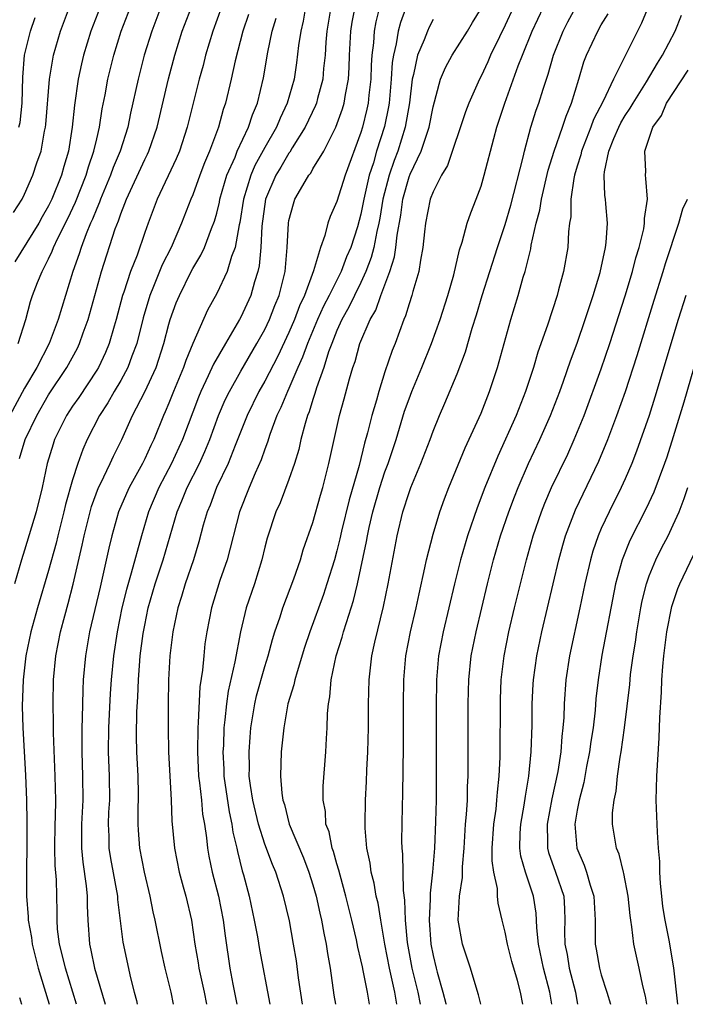
# Model space of a CAD drawing. Units: inches. Extents: x 2619000 to 2622000, y 1485000 to 1488000.
# Drawn here: x 2619701 to 2619756, y 1485000 to 1485082 of the extents above; entities that cross this region are included whole.
import ezdxf

# ---------------------------------------------------------------- set-up
doc = ezdxf.new("R2010")
doc.units = ezdxf.units.IN
doc.header["$MEASUREMENT"] = 0
doc.layers.add('LD26191485_2ft', color=186, linetype='Continuous')

msp = doc.modelspace()

# ---------------------------------------------------------------- linework, layer by layer
at = {"layer": 'LD26191485_2ft'}
for points, elevation in [([(2619754.1, 1485085.9), (2619752.352, 1485081.648), (2619752.01, 1485081), (2619750.013, 1485077), (2619749.159, 1485075.159), (2619748.363, 1485073.637), (2619748.133, 1485073), (2619747.349, 1485071), (2619747.297, 1485070.703), (2619747, 1485069.746), (2619746.783, 1485069), (2619746.719, 1485068.719), (2619746.48, 1485067), (2619746.463, 1485065.537), (2619746.369, 1485065), (2619746.278, 1485064.278), (2619746.218, 1485063), (2619745.86, 1485061), (2619745.456, 1485059.456), (2619745.326, 1485059), (2619744.525, 1485056.525), (2619743.732, 1485054.268), (2619743.354, 1485053), (2619742.695, 1485051), (2619741.915, 1485049), (2619740.38, 1485045.62), (2619739.31, 1485043), (2619738.667, 1485041.333), (2619737.869, 1485039), (2619737.293, 1485037), (2619736.798, 1485035), (2619735.855, 1485031), (2619735.466, 1485029), (2619735.282, 1485027), (2619735.277, 1485026.723), (2619735.251, 1485025), (2619735.272, 1485019), (2619735.258, 1485017), (2619735.217, 1485015.217), (2619735.117, 1485013), (2619734.955, 1485011), (2619734.753, 1485009.247), (2619734.764, 1485008.763), (2619734.681, 1485007), (2619734.828, 1485005), (2619735, 1485004.056), (2619735.25, 1485003), (2619735.331, 1485002.669), (2619735.82, 1485001), (2619736.067, 1485000.068), (2619736.082, 1485000)], 9132), ([(2619733, 1485083.72), (2619732.291, 1485081.709), (2619732.106, 1485081), (2619731.942, 1485079.942), (2619731.698, 1485079), (2619731.604, 1485078.397), (2619731.521, 1485077), (2619731.342, 1485075), (2619731.294, 1485074.706), (2619730.955, 1485073.045), (2619730.304, 1485071), (2619730.03, 1485070.03), (2619729.689, 1485069), (2619729.239, 1485067), (2619729, 1485065.764), (2619728.7, 1485064.7), (2619728.151, 1485063), (2619727.803, 1485062.197), (2619727.359, 1485061), (2619726.361, 1485059), (2619725.893, 1485058.107), (2619725.387, 1485057), (2619724.538, 1485055), (2619724.141, 1485053.859), (2619723.75, 1485053), (2619723, 1485051.25), (2619722.879, 1485051), (2619722.339, 1485049.661), (2619722.009, 1485049), (2619721.421, 1485047.421), (2619721.221, 1485046.779), (2619721, 1485046.209), (2619720.692, 1485045.308), (2619720.199, 1485044.199), (2619719.691, 1485043), (2619718.898, 1485041), (2619717.871, 1485037), (2619717.264, 1485035.264), (2619716.544, 1485033), (2619716.16, 1485031), (2619716.011, 1485029.989), (2619715.909, 1485029), (2619715.813, 1485027.813), (2619715.589, 1485026.411), (2619715.453, 1485023.453), (2619715.414, 1485023), (2619715.381, 1485021), (2619715.484, 1485019), (2619715.567, 1485018.433), (2619715.716, 1485017), (2619715.817, 1485015.817), (2619715.967, 1485015), (2619716.135, 1485013.865), (2619716.214, 1485013), (2619716.335, 1485012.335), (2619716.615, 1485011), (2619717.148, 1485009), (2619717.529, 1485007), (2619717.686, 1485005.686), (2619718.092, 1485003), (2619718.325, 1485001.675), (2619718.555, 1485000.555), (2619718.658, 1485000)], 9118), ([(2619712.347, 1485083), (2619711.585, 1485081), (2619710.965, 1485079), (2619710.447, 1485077), (2619709.819, 1485074.181), (2619709.582, 1485073), (2619708.949, 1485071), (2619708.368, 1485069.632), (2619708.146, 1485069), (2619707.311, 1485067), (2619707.234, 1485066.766), (2619707, 1485066.239), (2619706.658, 1485065.342), (2619706.496, 1485065), (2619706.12, 1485064.12), (2619705.7, 1485063), (2619705.541, 1485062.459), (2619705.015, 1485061), (2619703.803, 1485057), (2619703.031, 1485055), (2619702.01, 1485053), (2619701, 1485051.274), (2619699.762, 1485049)], 9100), ([(2619700.088, 1485065.912), (2619700.797, 1485067), (2619701, 1485067.413), (2619701.692, 1485069), (2619702.026, 1485070.026), (2619702.375, 1485071), (2619702.664, 1485072.664), (2619702.752, 1485073), (2619702.778, 1485073.222), (2619703.064, 1485077), (2619703.339, 1485078.661), (2619703.411, 1485079), (2619703.982, 1485081), (2619704.744, 1485083)], 9094), ([(2619717.393, 1485083), (2619716.669, 1485081), (2619716.068, 1485079), (2619715.854, 1485078.146), (2619715.536, 1485077), (2619714.543, 1485073), (2619713.883, 1485071), (2619713.629, 1485070.371), (2619712.047, 1485067), (2619711.283, 1485065), (2619711, 1485064.226), (2619710.357, 1485062.357), (2619709.827, 1485061), (2619709.259, 1485059.259), (2619709.162, 1485059), (2619708.618, 1485057), (2619708.448, 1485056.448), (2619708.04, 1485055), (2619707.738, 1485054.262), (2619707.14, 1485053), (2619707, 1485052.773), (2619705.501, 1485050.499), (2619705, 1485049.782), (2619704.488, 1485049), (2619703.496, 1485047), (2619703.369, 1485046.631), (2619702.884, 1485045), (2619702.457, 1485043), (2619701.956, 1485041), (2619701, 1485037.784), (2619700.746, 1485037), (2619700.145, 1485035)], 9104), ([(2619707.277, 1485083), (2619706.506, 1485081), (2619705.902, 1485079), (2619705.73, 1485078.27), (2619705.464, 1485077), (2619705.153, 1485074.847), (2619704.972, 1485073), (2619704.654, 1485071), (2619704.271, 1485069.729), (2619704.076, 1485069), (2619703.274, 1485067), (2619703, 1485066.448), (2619702.462, 1485065.538), (2619702.176, 1485065), (2619700.195, 1485061.805)], 9096), ([(2619700.474, 1485055), (2619701.096, 1485057), (2619701.502, 1485058.499), (2619701.67, 1485059), (2619702.08, 1485060.08), (2619702.458, 1485061), (2619703, 1485062.045), (2619703.305, 1485062.695), (2619703.411, 1485063), (2619703.777, 1485063.777), (2619704.602, 1485065.398), (2619705.247, 1485066.753), (2619706.122, 1485069), (2619706.307, 1485069.693), (2619706.773, 1485071), (2619707, 1485072.031), (2619707.235, 1485073), (2619707.468, 1485074.532), (2619707.706, 1485075.706), (2619707.94, 1485077), (2619708.427, 1485079), (2619709.043, 1485081), (2619709.812, 1485083)], 9098), ([(2619700.57, 1485045.43), (2619701.045, 1485047), (2619702.004, 1485049), (2619703, 1485050.713), (2619704.524, 1485053), (2619705.392, 1485054.608), (2619705.581, 1485055), (2619705.878, 1485055.878), (2619706.288, 1485057), (2619707.409, 1485061), (2619708.55, 1485064.55), (2619708.805, 1485065.195), (2619709, 1485065.784), (2619709.354, 1485066.646), (2619709.473, 1485067), (2619711, 1485070.299), (2619711.238, 1485070.762), (2619711.343, 1485071), (2619712.024, 1485073), (2619712.977, 1485077.023), (2619713.512, 1485079), (2619714.128, 1485081), (2619714.883, 1485083)], 9102), ([(2619724.384, 1485083), (2619724.175, 1485081.825), (2619723.985, 1485081), (2619723.801, 1485079.801), (2619723.631, 1485078.369), (2619723.428, 1485077), (2619722.867, 1485075), (2619722.262, 1485073.738), (2619721.977, 1485073), (2619721, 1485071.301), (2619720.175, 1485069.825), (2619719.823, 1485069), (2619719.221, 1485067), (2619718.923, 1485065.077), (2619718.866, 1485064.866), (2619718.534, 1485063), (2619718.23, 1485062.23), (2619717.873, 1485061), (2619717, 1485059.16), (2619716.237, 1485057.763), (2619715.001, 1485055), (2619714.414, 1485053.586), (2619714.222, 1485053), (2619713.388, 1485051), (2619713, 1485050.024), (2619712.697, 1485049.303), (2619712.551, 1485049), (2619711.747, 1485047), (2619711.5, 1485046.5), (2619711, 1485045.39), (2619710.808, 1485045), (2619709.691, 1485043), (2619709.474, 1485042.526), (2619708.824, 1485041), (2619708.274, 1485039), (2619708.023, 1485037.977), (2619707.469, 1485035.469), (2619707.277, 1485034.723), (2619706.412, 1485031), (2619706.061, 1485029), (2619705.883, 1485027), (2619705.837, 1485026.163), (2619705.801, 1485023.801), (2619705.762, 1485023), (2619705.753, 1485021), (2619705.817, 1485019), (2619705.84, 1485017), (2619705.743, 1485015), (2619705.734, 1485013), (2619705.835, 1485011.835), (2619706.134, 1485009.866), (2619706.209, 1485009), (2619706.207, 1485008.207), (2619706.256, 1485007), (2619706.39, 1485005), (2619706.517, 1485004.517), (2619706.822, 1485003), (2619707.717, 1485000)], 9110), ([(2619726.496, 1485083), (2619726.17, 1485081), (2619726.084, 1485080.084), (2619726.02, 1485079), (2619725.889, 1485077.889), (2619725.826, 1485077), (2619725.377, 1485075.377), (2619725.288, 1485075), (2619725.208, 1485074.792), (2619724.359, 1485073), (2619723.273, 1485071.273), (2619723.072, 1485070.928), (2619723, 1485070.841), (2619722.319, 1485069.681), (2619721.901, 1485069), (2619721.063, 1485067), (2619720.751, 1485064.751), (2619720.671, 1485063), (2619720.536, 1485061.464), (2619720.423, 1485061), (2619720.141, 1485060.141), (2619719.83, 1485059), (2619719, 1485057.186), (2619718.9, 1485057), (2619717.718, 1485055), (2619716.724, 1485053.276), (2619716.293, 1485052.293), (2619715.678, 1485051), (2619715.478, 1485050.522), (2619714.148, 1485047), (2619713.24, 1485045), (2619712.167, 1485043), (2619711.314, 1485041), (2619710.732, 1485039), (2619709.877, 1485035.877), (2619709.475, 1485034.525), (2619709.105, 1485033), (2619708.693, 1485031), (2619708.391, 1485029), (2619708.206, 1485027), (2619708.127, 1485025.874), (2619707.983, 1485023), (2619707.966, 1485021), (2619708.041, 1485019), (2619708.055, 1485017), (2619707.994, 1485015.994), (2619707.958, 1485015), (2619708.002, 1485013.998), (2619708.011, 1485013), (2619708.149, 1485012.149), (2619708.72, 1485009), (2619708.731, 1485008.731), (2619709.164, 1485005.164), (2619709.802, 1485002.198), (2619710.11, 1485001), (2619710.306, 1485000.305), (2619710.365, 1485000)], 9112), ([(2619713.403, 1485000), (2619713.21, 1485001), (2619712.708, 1485003), (2619712.393, 1485004.393), (2619711.872, 1485007), (2619711.706, 1485007.706), (2619711.451, 1485009), (2619710.985, 1485010.985), (2619710.601, 1485013), (2619710.484, 1485014.484), (2619710.459, 1485015), (2619710.457, 1485016.457), (2619710.478, 1485017), (2619710.473, 1485017.527), (2619710.439, 1485019), (2619710.343, 1485021), (2619710.312, 1485022.312), (2619710.333, 1485024.333), (2619710.412, 1485025.588), (2619710.471, 1485027), (2619710.593, 1485028.593), (2619710.631, 1485029), (2619710.871, 1485030.871), (2619711, 1485031.566), (2619711.299, 1485033), (2619711.878, 1485035), (2619712.534, 1485037), (2619713.69, 1485041), (2619714.089, 1485041.911), (2619714.523, 1485043), (2619715.545, 1485045), (2619716.004, 1485045.996), (2619716.408, 1485047), (2619717.153, 1485049), (2619717.702, 1485050.298), (2619718.043, 1485051), (2619719, 1485052.705), (2619720.344, 1485055), (2619721, 1485056.176), (2619721.389, 1485057), (2619721.833, 1485058.167), (2619722.186, 1485059), (2619722.684, 1485061), (2619722.854, 1485063), (2619722.955, 1485065), (2619723, 1485065.241), (2619723.374, 1485066.626), (2619723.508, 1485067), (2619724.158, 1485068.158), (2619724.658, 1485069), (2619724.813, 1485069.187), (2619725, 1485069.521), (2619725.897, 1485071), (2619726.92, 1485073), (2619727.476, 1485074.524), (2619727.611, 1485075), (2619727.714, 1485075.714), (2619727.964, 1485077), (2619728.024, 1485077.976), (2619728.05, 1485079), (2619728.163, 1485081), (2619728.272, 1485081.728), (2619728.507, 1485083)], 9114), ([(2619730.534, 1485083), (2619730.226, 1485081.774), (2619730.087, 1485081), (2619730.031, 1485080.031), (2619729.896, 1485079), (2619729.844, 1485078.156), (2619729.818, 1485077), (2619729.662, 1485075.662), (2619729.601, 1485075), (2619729.499, 1485074.501), (2619729.132, 1485073), (2619729, 1485072.557), (2619727.685, 1485069), (2619727, 1485066.811), (2619726.444, 1485065.556), (2619726.242, 1485065), (2619725.994, 1485063.994), (2619725.624, 1485063), (2619725.056, 1485061.056), (2619724.293, 1485059), (2619723.876, 1485058.124), (2619723.459, 1485057), (2619723, 1485055.926), (2619722.069, 1485053.931), (2619721, 1485051.875), (2619720.497, 1485051), (2619719.513, 1485049), (2619718.521, 1485046.521), (2619717.932, 1485045), (2619716.98, 1485043), (2619716.446, 1485041.554), (2619716.198, 1485041), (2619715.877, 1485039.878), (2619715.513, 1485038.487), (2619715.057, 1485037), (2619714.366, 1485035), (2619714.056, 1485033.944), (2619713.746, 1485033), (2619713.333, 1485031), (2619713.091, 1485029), (2619712.981, 1485027), (2619712.949, 1485024.949), (2619712.945, 1485023), (2619712.984, 1485021), (2619713.209, 1485017), (2619713.269, 1485015.269), (2619713.471, 1485013), (2619713.863, 1485011), (2619714.211, 1485009.789), (2619714.42, 1485009), (2619714.89, 1485007), (2619715.177, 1485005), (2619715.446, 1485003.446), (2619715.51, 1485003), (2619715.947, 1485001), (2619716.154, 1485000)], 9116), ([(2619724.133, 1485000), (2619723.81, 1485002.19), (2619723.622, 1485003.622), (2619723.397, 1485005), (2619723.042, 1485006.959), (2619722.563, 1485009), (2619721.909, 1485011), (2619721.626, 1485011.626), (2619721, 1485013.315), (2619720.473, 1485015), (2619719.991, 1485017), (2619719.803, 1485018.197), (2619719.705, 1485019), (2619719.71, 1485019.71), (2619719.68, 1485021), (2619719.767, 1485022.233), (2619719.838, 1485023), (2619720.012, 1485024.012), (2619720.158, 1485025), (2619720.317, 1485025.683), (2619721, 1485028.114), (2619721.273, 1485029), (2619721.629, 1485030.371), (2619721.829, 1485031), (2619722.262, 1485032.262), (2619722.49, 1485033), (2619723.403, 1485035.403), (2619723.954, 1485037), (2619724.189, 1485037.811), (2619725, 1485040.104), (2619725.632, 1485042.368), (2619725.823, 1485043), (2619726.336, 1485045), (2619726.758, 1485047), (2619727.216, 1485049), (2619727.609, 1485050.391), (2619728.055, 1485052.055), (2619728.333, 1485053), (2619728.508, 1485053.492), (2619728.914, 1485055), (2619729.771, 1485057), (2619730.227, 1485057.773), (2619730.663, 1485059), (2619731.414, 1485061), (2619731.802, 1485062.198), (2619731.916, 1485063), (2619732.012, 1485064.012), (2619732.313, 1485065.687), (2619732.485, 1485067), (2619733, 1485068.863), (2619733.098, 1485069.098), (2619734.025, 1485071), (2619734.5, 1485072.499), (2619734.683, 1485073), (2619735, 1485074.696), (2619735.624, 1485077), (2619736.027, 1485077.973), (2619736.59, 1485079), (2619737.861, 1485081), (2619738.283, 1485081.717), (2619739, 1485082.878)], 9122), ([(2619741.707, 1485083), (2619741, 1485081.48), (2619740.519, 1485080.519), (2619739.792, 1485079), (2619739.559, 1485078.441), (2619739, 1485077.252), (2619738.862, 1485077), (2619737.974, 1485075), (2619737.71, 1485074.29), (2619736.198, 1485069.802), (2619735.699, 1485069), (2619735, 1485067.622), (2619734.768, 1485067), (2619734.374, 1485065), (2619734.282, 1485064.282), (2619734.153, 1485063), (2619733.946, 1485061.946), (2619733.811, 1485061), (2619733.323, 1485059.323), (2619733.244, 1485059), (2619733, 1485058.286), (2619732.708, 1485057.292), (2619732.57, 1485057), (2619731.833, 1485055), (2619731.595, 1485054.405), (2619731, 1485052.631), (2619730.477, 1485051), (2619730.283, 1485050.283), (2619729.897, 1485049), (2619729.55, 1485047.55), (2619729.304, 1485046.696), (2619728.85, 1485044.85), (2619728.011, 1485041.989), (2619727.39, 1485039.39), (2619727.252, 1485038.748), (2619727, 1485037.742), (2619726.788, 1485037), (2619726.17, 1485035), (2619725.88, 1485034.12), (2619724.74, 1485031), (2619724.3, 1485029.7), (2619723.678, 1485027.678), (2619723.49, 1485027), (2619723.417, 1485026.583), (2619722.925, 1485025), (2619722.566, 1485023), (2619722.364, 1485021), (2619722.314, 1485019), (2619722.424, 1485017.576), (2619722.508, 1485017), (2619722.623, 1485016.623), (2619723.02, 1485015), (2619724.204, 1485012.204), (2619724.668, 1485011), (2619725, 1485009.94), (2619725.269, 1485009), (2619725.574, 1485007.574), (2619725.719, 1485007), (2619725.909, 1485005.909), (2619726.114, 1485005), (2619726.222, 1485004.222), (2619726.437, 1485003), (2619726.754, 1485000.755), (2619726.882, 1485000)], 9124), ([(2619729.71, 1485000), (2619729.543, 1485001), (2619729.19, 1485002.81), (2619729.115, 1485003.115), (2619729, 1485003.702), (2619728.75, 1485004.75), (2619728.626, 1485005.374), (2619728.242, 1485007), (2619727.741, 1485009), (2619727.258, 1485010.742), (2619727.162, 1485011.162), (2619727, 1485011.681), (2619726.72, 1485012.72), (2619726.609, 1485013), (2619726.345, 1485014.345), (2619726.085, 1485015), (2619726.034, 1485016.034), (2619725.842, 1485017), (2619725.849, 1485018.15), (2619726.067, 1485021), (2619726.123, 1485022.122), (2619726.188, 1485023), (2619726.215, 1485024.215), (2619726.298, 1485025), (2619726.419, 1485025.581), (2619726.521, 1485027), (2619726.939, 1485029), (2619727.445, 1485030.555), (2619727.553, 1485031), (2619727.786, 1485031.786), (2619728.39, 1485033.61), (2619728.723, 1485035), (2619729.472, 1485038.528), (2619729.546, 1485039), (2619729.686, 1485039.686), (2619729.985, 1485041), (2619730.557, 1485043), (2619731, 1485044.33), (2619731.258, 1485045), (2619731.923, 1485047), (2619732.632, 1485049.368), (2619733, 1485050.404), (2619733.233, 1485051), (2619734.077, 1485053), (2619734.884, 1485055), (2619735.606, 1485057), (2619736.24, 1485059), (2619736.719, 1485060.719), (2619737.207, 1485062.793), (2619737.436, 1485063.436), (2619737.854, 1485065), (2619738.132, 1485065.868), (2619738.602, 1485067), (2619739, 1485068.092), (2619739.262, 1485069), (2619740.053, 1485072.053), (2619740.323, 1485073), (2619740.983, 1485075), (2619742.097, 1485078.097), (2619742.448, 1485079), (2619743.25, 1485081), (2619744.2, 1485083)], 9126), ([(2619731.984, 1485000), (2619731.82, 1485001), (2619731.486, 1485002.514), (2619731.364, 1485003), (2619730.982, 1485005.018), (2619730.641, 1485007), (2619730.418, 1485008.418), (2619730.272, 1485009), (2619730.089, 1485010.089), (2619729.845, 1485011), (2619729.758, 1485011.758), (2619729.49, 1485013), (2619729.346, 1485014.654), (2619729.337, 1485015), (2619729.374, 1485017), (2619729.464, 1485018.536), (2619729.496, 1485019.495), (2619729.58, 1485021), (2619729.633, 1485023), (2619729.639, 1485025), (2619729.684, 1485027), (2619729.755, 1485027.755), (2619729.911, 1485029), (2619730.144, 1485030.143), (2619730.881, 1485033.119), (2619731.27, 1485035), (2619732.007, 1485039), (2619732.479, 1485041), (2619733, 1485042.605), (2619733.148, 1485043), (2619733.992, 1485045), (2619734.751, 1485047), (2619735, 1485047.698), (2619735.531, 1485049), (2619735.981, 1485050.019), (2619737, 1485052.461), (2619737.702, 1485054.298), (2619738.264, 1485056.264), (2619738.619, 1485057.381), (2619739.086, 1485059), (2619740.356, 1485063), (2619741, 1485064.9), (2619741.487, 1485066.513), (2619742.51, 1485070.51), (2619742.613, 1485071), (2619743.154, 1485073), (2619743.588, 1485074.412), (2619743.804, 1485075), (2619744.166, 1485076.166), (2619744.589, 1485077.411), (2619745.026, 1485079), (2619745.827, 1485081), (2619746.222, 1485081.779), (2619746.873, 1485083)], 9128), ([(2619700.524, 1485073), (2619700.621, 1485073.379), (2619700.795, 1485075), (2619700.844, 1485077.156), (2619701.001, 1485079), (2619701.478, 1485081), (2619701.883, 1485082.117)], 9092), ([(2619719.633, 1485082.367), (2619719.173, 1485081), (2619718.522, 1485078.521), (2619718.191, 1485077), (2619717.725, 1485075), (2619717.534, 1485074.466), (2619717.141, 1485073), (2619716.392, 1485071), (2619715.98, 1485070.02), (2619715.593, 1485069), (2619715, 1485067.36), (2619714.847, 1485067), (2619714.071, 1485065), (2619713.204, 1485063), (2619712.463, 1485061.537), (2619711.742, 1485059.743), (2619711.422, 1485059), (2619710.865, 1485057.135), (2619710.346, 1485055), (2619709.931, 1485053.931), (2619709.6, 1485053), (2619709, 1485051.906), (2619708.457, 1485051), (2619707.936, 1485050.064), (2619707.234, 1485049), (2619706.217, 1485047), (2619705.838, 1485046.162), (2619705.436, 1485045), (2619705, 1485043.64), (2619704.404, 1485041.596), (2619704.273, 1485041), (2619703.754, 1485039), (2619703.615, 1485038.385), (2619703, 1485036.092), (2619702.073, 1485033), (2619701.505, 1485031), (2619701.093, 1485029), (2619700.867, 1485027), (2619700.802, 1485024.802), (2619700.85, 1485023), (2619701.065, 1485019.065), (2619701.158, 1485017), (2619701.198, 1485015.198), (2619701.198, 1485013.198), (2619701.165, 1485011.165), (2619701.159, 1485009), (2619701.286, 1485007.286), (2619701.291, 1485007), (2619701.56, 1485005.56), (2619701.624, 1485005), (2619702.135, 1485003), (2619702.636, 1485001.364), (2619703.038, 1485000)], 9106), ([(2619705.332, 1485000), (2619704.396, 1485003), (2619704.133, 1485004.133), (2619703.898, 1485005), (2619703.747, 1485006.253), (2619703.697, 1485007), (2619703.699, 1485007.699), (2619703.653, 1485010.347), (2619703.547, 1485011.547), (2619703.523, 1485013), (2619703.549, 1485015), (2619703.575, 1485015.575), (2619703.588, 1485017), (2619703.533, 1485019), (2619703.406, 1485022.594), (2619703.41, 1485023.41), (2619703.373, 1485025), (2619703.403, 1485027), (2619703.591, 1485029), (2619703.986, 1485031), (2619704.336, 1485032.336), (2619704.629, 1485033.371), (2619705.041, 1485034.96), (2619705.794, 1485038.206), (2619705.953, 1485039), (2619706.574, 1485041.426), (2619707.157, 1485043), (2619707.324, 1485043.325), (2619708.117, 1485045), (2619708.386, 1485045.614), (2619709.084, 1485047), (2619709.974, 1485049), (2619711, 1485050.988), (2619711.939, 1485053), (2619712.6, 1485055), (2619713, 1485056.598), (2619713.119, 1485057), (2619713.624, 1485058.376), (2619713.88, 1485059), (2619714.878, 1485061), (2619715, 1485061.231), (2619715.663, 1485062.337), (2619715.965, 1485063), (2619716.56, 1485064.56), (2619716.814, 1485065.186), (2619717, 1485065.84), (2619717.227, 1485066.773), (2619717.264, 1485067), (2619717.837, 1485069), (2619718.514, 1485070.514), (2619718.7, 1485071), (2619719.646, 1485073), (2619719.966, 1485074.034), (2619720.391, 1485075), (2619720.892, 1485077.108), (2619721.245, 1485079.245), (2619721.613, 1485081), (2619721.931, 1485082.069)], 9108), ([(2619733.968, 1485000), (2619733.759, 1485001), (2619733.258, 1485003), (2619732.864, 1485005.136), (2619732.703, 1485007), (2619732.659, 1485008.659), (2619732.538, 1485009.462), (2619732.49, 1485012.49), (2619732.428, 1485013), (2619732.415, 1485013.586), (2619732.456, 1485016.456), (2619732.486, 1485017.514), (2619732.538, 1485021.462), (2619732.549, 1485025), (2619732.581, 1485027), (2619732.747, 1485029), (2619733.117, 1485031), (2619733.582, 1485033), (2619733.831, 1485034.169), (2619734.326, 1485036.326), (2619734.459, 1485037), (2619735, 1485039.142), (2619735.562, 1485041), (2619735.941, 1485042.059), (2619736.308, 1485043), (2619737.678, 1485046.322), (2619739, 1485049.203), (2619739.705, 1485051), (2619740.361, 1485053), (2619741.47, 1485057), (2619742.086, 1485059), (2619742.515, 1485060.515), (2619742.67, 1485061), (2619743.135, 1485062.865), (2619743.18, 1485063.18), (2619743.597, 1485065), (2619743.896, 1485066.104), (2619744.019, 1485067), (2619744.591, 1485069.41), (2619745.096, 1485071), (2619745.781, 1485073), (2619746.075, 1485073.925), (2619746.533, 1485075), (2619747.145, 1485077), (2619747.564, 1485078.436), (2619747.78, 1485079), (2619748.712, 1485081), (2619749, 1485081.506), (2619749.574, 1485082.426)], 9130), ([(2619738.975, 1485000), (2619738.787, 1485000.786), (2619738.579, 1485001.422), (2619738.12, 1485003), (2619737.465, 1485005), (2619737.081, 1485007), (2619737.195, 1485009), (2619737.444, 1485010.556), (2619737.44, 1485011.441), (2619737.582, 1485013), (2619737.714, 1485015), (2619737.794, 1485015.794), (2619737.856, 1485017), (2619737.877, 1485018.123), (2619737.928, 1485019), (2619737.937, 1485019.938), (2619737.92, 1485025), (2619737.941, 1485026.059), (2619737.97, 1485027), (2619738.184, 1485029), (2619738.586, 1485031), (2619739.534, 1485035), (2619740.042, 1485037), (2619740.623, 1485039), (2619741.306, 1485041), (2619741.774, 1485042.226), (2619742.087, 1485043), (2619742.954, 1485045), (2619743.894, 1485047), (2619744.776, 1485049), (2619745.541, 1485051), (2619745.854, 1485051.854), (2619746.445, 1485053.555), (2619747, 1485055.035), (2619747.676, 1485057), (2619747.993, 1485058.007), (2619748.332, 1485059), (2619748.905, 1485060.905), (2619749.353, 1485063), (2619749.415, 1485063.415), (2619749.513, 1485065), (2619749.376, 1485066.623), (2619749.361, 1485067), (2619749.314, 1485067.314), (2619749.257, 1485069), (2619749.275, 1485069.275), (2619749.629, 1485071), (2619750.049, 1485072.049), (2619750.465, 1485073), (2619750.641, 1485073.359), (2619751, 1485073.96), (2619751.418, 1485074.581), (2619751.646, 1485075), (2619752.772, 1485076.772), (2619753.674, 1485078.326), (2619754.115, 1485079), (2619755.147, 1485081), (2619755.672, 1485082.328)], 9134), ([(2619735, 1485081.969), (2619734.68, 1485081.32), (2619734.544, 1485081), (2619734.271, 1485080.27), (2619733.714, 1485079), (2619733.382, 1485077.382), (2619733.272, 1485077), (2619733.039, 1485075.039), (2619732.691, 1485073), (2619732.058, 1485071), (2619731.763, 1485070.237), (2619731.337, 1485069), (2619730.829, 1485067), (2619730.576, 1485065.424), (2619730.492, 1485065), (2619730.328, 1485064.328), (2619730.079, 1485063), (2619729.858, 1485062.142), (2619729.418, 1485061), (2619729, 1485060.088), (2619728.458, 1485059), (2619727.989, 1485058.011), (2619727.416, 1485057), (2619727, 1485056.072), (2619726.562, 1485055), (2619726.307, 1485054.307), (2619725.905, 1485053), (2619725.302, 1485051.302), (2619725.172, 1485050.828), (2619725, 1485050.347), (2619724.683, 1485049.317), (2619724.545, 1485049), (2619724.341, 1485048.341), (2619723.993, 1485047), (2619723.822, 1485046.178), (2619723.459, 1485045), (2619723, 1485043.682), (2619722.26, 1485041.74), (2619721.922, 1485041), (2619721.202, 1485038.798), (2619721, 1485038.04), (2619720.752, 1485037), (2619720.13, 1485035), (2619719.455, 1485033), (2619718.969, 1485031), (2619718.5, 1485028.5), (2619717.94, 1485026.06), (2619717.795, 1485025), (2619717.68, 1485023.68), (2619717.595, 1485023), (2619717.543, 1485021.543), (2619717.509, 1485021), (2619717.576, 1485019.576), (2619717.588, 1485019), (2619718.022, 1485016.022), (2619718.252, 1485015), (2619718.339, 1485014.339), (2619718.656, 1485013), (2619718.71, 1485012.711), (2619719.115, 1485011.115), (2619719.219, 1485010.781), (2619719.705, 1485009), (2619720.123, 1485007), (2619720.38, 1485005.62), (2619720.559, 1485004.559), (2619721.407, 1485000)], 9120), ([(2619742.485, 1485000), (2619742.275, 1485001), (2619742.026, 1485001.974), (2619741.556, 1485003.556), (2619741.192, 1485005), (2619741, 1485006.014), (2619740.742, 1485007), (2619740.415, 1485008.415), (2619740.376, 1485009), (2619740.366, 1485009.633), (2619740.069, 1485011), (2619739.931, 1485011.931), (2619739.934, 1485013), (2619740.059, 1485015), (2619740.246, 1485016.246), (2619740.322, 1485017), (2619740.357, 1485017.643), (2619740.518, 1485019), (2619740.579, 1485020.579), (2619740.603, 1485025.397), (2619740.669, 1485027), (2619740.913, 1485029), (2619741.318, 1485031), (2619741.793, 1485033), (2619742.783, 1485037), (2619743.332, 1485039), (2619744.015, 1485041), (2619744.297, 1485041.703), (2619744.865, 1485043), (2619746.209, 1485045.791), (2619746.761, 1485047), (2619747.57, 1485049), (2619749, 1485052.9), (2619749.717, 1485055), (2619751, 1485058.978), (2619751.605, 1485061), (2619751.883, 1485062.117), (2619752.155, 1485063), (2619752.542, 1485064.542), (2619752.615, 1485065), (2619752.6, 1485065.4), (2619752.851, 1485067), (2619752.725, 1485068.725), (2619752.675, 1485069), (2619752.701, 1485069.299), (2619752.626, 1485071), (2619753.291, 1485073), (2619754.017, 1485073.983), (2619754.436, 1485075), (2619756.25, 1485077.75)], 9136), ([(2619744.891, 1485000), (2619744.727, 1485001), (2619744.198, 1485003), (2619743.773, 1485005), (2619743.633, 1485006.367), (2619743.619, 1485007), (2619743.579, 1485007.579), (2619743.364, 1485009), (2619742.697, 1485011), (2619742.321, 1485012.321), (2619742.234, 1485013), (2619742.257, 1485014.257), (2619742.297, 1485015), (2619742.587, 1485016.587), (2619742.683, 1485017.317), (2619742.987, 1485019), (2619743.17, 1485021), (2619743.244, 1485023.244), (2619743.263, 1485025), (2619743.347, 1485026.653), (2619743.369, 1485027), (2619743.643, 1485029), (2619744.058, 1485031), (2619745.472, 1485037), (2619745.793, 1485038.207), (2619746.024, 1485039), (2619746.849, 1485041.151), (2619748.805, 1485045.195), (2619749.559, 1485047), (2619750.306, 1485049), (2619751.011, 1485050.989), (2619751.999, 1485054.001), (2619753.406, 1485058.594), (2619754.168, 1485061), (2619754.355, 1485061.645), (2619755.455, 1485065), (2619755.801, 1485066.199), (2619756.172, 1485067)], 9138), ([(2619756.049, 1485059), (2619755.414, 1485057), (2619753.472, 1485050.528), (2619752.986, 1485049.014), (2619751.95, 1485046.05), (2619751.541, 1485045), (2619751, 1485043.733), (2619750.668, 1485043), (2619749.662, 1485041), (2619749, 1485039.593), (2619748.741, 1485039), (2619748.294, 1485037.706), (2619748.095, 1485037), (2619747.637, 1485035), (2619747.225, 1485033), (2619746.358, 1485029), (2619746.057, 1485027), (2619745.913, 1485025), (2619745.877, 1485023.877), (2619745.816, 1485023), (2619745.72, 1485022.28), (2619745.63, 1485021), (2619745.381, 1485019.381), (2619744.89, 1485017.11), (2619744.495, 1485015), (2619744.539, 1485013.461), (2619744.53, 1485013), (2619744.624, 1485012.625), (2619745.198, 1485011), (2619745.875, 1485009), (2619745.95, 1485007.95), (2619745.979, 1485007), (2619745.951, 1485006.049), (2619745.972, 1485005), (2619746.154, 1485004.153), (2619746.343, 1485003), (2619746.853, 1485001), (2619747, 1485000.152), (2619747.033, 1485000)], 9140), ([(2619757.302, 1485055), (2619755.878, 1485050.122), (2619755, 1485047.224), (2619754.453, 1485045.547), (2619754.26, 1485045), (2619753.373, 1485042.627), (2619752.747, 1485041.253), (2619751.394, 1485038.606), (2619750.736, 1485037), (2619750.188, 1485035), (2619749.059, 1485029.059), (2619748.732, 1485027), (2619748.564, 1485025.436), (2619748.493, 1485024.493), (2619748.327, 1485023), (2619748.141, 1485021.859), (2619748.031, 1485021), (2619747.781, 1485019.78), (2619747.539, 1485018.461), (2619747.155, 1485017), (2619747, 1485016.168), (2619746.808, 1485015), (2619746.956, 1485013), (2619747.577, 1485011.577), (2619747.767, 1485011), (2619748.079, 1485009.921), (2619748.393, 1485009), (2619748.493, 1485007), (2619748.503, 1485005.497), (2619748.485, 1485005), (2619748.576, 1485004.576), (2619748.852, 1485003), (2619749, 1485002.461), (2619749.478, 1485001), (2619749.769, 1485000)], 9142), ([(2619752.808, 1485000), (2619752.682, 1485000.682), (2619752.462, 1485001.538), (2619752.169, 1485003), (2619751.725, 1485005), (2619751.559, 1485006.441), (2619751.456, 1485007), (2619751.401, 1485007.401), (2619751.247, 1485009), (2619750.892, 1485010.892), (2619750.855, 1485011), (2619750.501, 1485012.501), (2619750.273, 1485013), (2619749.945, 1485015), (2619749.942, 1485015.942), (2619750.065, 1485017), (2619750.248, 1485017.752), (2619750.352, 1485019), (2619750.564, 1485020.564), (2619750.658, 1485021), (2619750.943, 1485023), (2619751.371, 1485026.629), (2619751.441, 1485027.441), (2619751.658, 1485029), (2619751.849, 1485030.151), (2619751.963, 1485031), (2619752.301, 1485033), (2619752.415, 1485033.585), (2619752.768, 1485035), (2619753, 1485035.65), (2619753.544, 1485037), (2619754.027, 1485037.973), (2619754.566, 1485039), (2619755, 1485039.899), (2619755.486, 1485041), (2619755.91, 1485042.09), (2619756.217, 1485043)], 9144), ([(2619755.367, 1485000), (2619755.047, 1485003.047), (2619754.651, 1485005.349), (2619754.314, 1485007), (2619754.134, 1485008.134), (2619754.034, 1485009), (2619753.937, 1485010.063), (2619753.88, 1485011), (2619753.873, 1485011.873), (2619753.775, 1485013), (2619753.684, 1485014.316), (2619753.585, 1485017), (2619753.62, 1485019), (2619753.827, 1485022.173), (2619753.882, 1485023.882), (2619754.017, 1485025.983), (2619754.044, 1485027), (2619754.119, 1485028.119), (2619754.206, 1485029), (2619754.463, 1485031), (2619754.883, 1485033.117), (2619755.385, 1485034.615), (2619755.54, 1485035), (2619757, 1485038.014)], 9146), ([(2619700.563, 1485000.563), (2619700.727, 1485000)], 9104)]:
    msp.add_lwpolyline(points, dxfattribs=dict(at, elevation=elevation))

doc.saveas('drawing.dxf')
